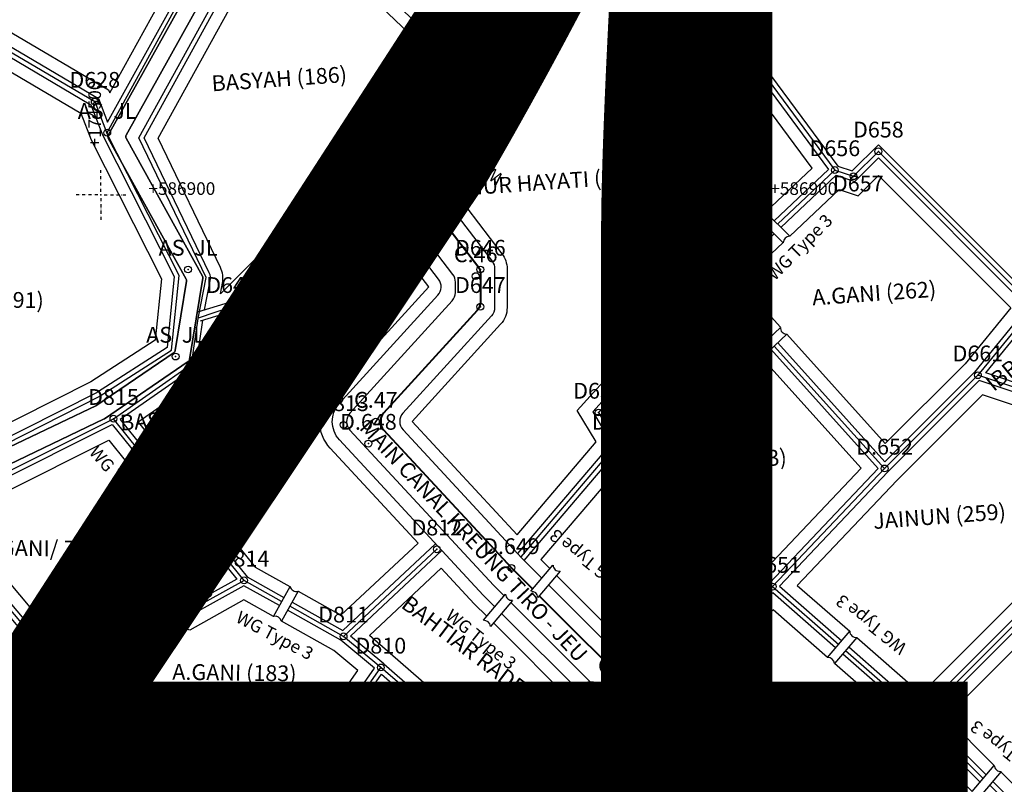
# Model space of a CAD drawing. Units: inches. Extents: x -88763 to -20466, y -21900 to 27898.
# Drawn here: x -60994 to -59411, y -4949 to -3719 of the extents above; entities that cross this region are included whole.
import ezdxf
from ezdxf.enums import TextEntityAlignment as Align

# ---------------------------------------------------------------- set-up
doc = ezdxf.new("R2010")
doc.units = ezdxf.units.IN
doc.header["$MEASUREMENT"] = 0
doc.linetypes.add('DASHDOT', pattern=[1, 0.5, -0.25, 0, -0.25])
for name, color, linetype in [('Angka', 7, 'Continuous'), ('BULAT1', 7, 'Continuous'), ('Double', 144, 'Continuous'), ('Grid', 7, 'Continuous'), ('JALAN', 7, 'Continuous'), ('Nama 1', 7, 'Continuous'), ('PATOK1', 7, 'Continuous'), ('tambak', 7, 'Continuous'), ('Tanggul', 7, 'Continuous')]:
    doc.layers.add(name, color=color, linetype=linetype)
doc.layers.add('Sal_existing', color=1, linetype='Continuous', lineweight=15)
doc.styles.add('L100', font='simplex.shx', dxfattribs={"height": 2.54})
doc.styles.add('L80', font='simplex.shx', dxfattribs={"height": 2.03})

msp = doc.modelspace()

# ---------------------------------------------------------------- linework, layer by layer
at = {"layer": 'BULAT1', "color": 254, "ltscale": 10}
for centre in [(-60265.3, -3724.8), (-60265.3, -3724.8), (-60265.3, -3724.8), (-60313.7, -3771), (-60273.7, -3771), (-60873.7, -3851), (-60853.7, -3901), (-59613.7, -3931), (-60374.3, -3943), (-60374.3, -3943), (-60374.3, -3943), (-60433.7, -3961), (-60383.7, -3951), (-59683.7, -3961), (-59653.7, -3971), (-60723.7, -4121), (-60253.7, -4121), (-60261.2, -4131.6), (-60261.2, -4131.6), (-60261.2, -4131.6), (-60653.7, -4181), (-60253.7, -4181), (-60743.7, -4261), (-59453.7, -4291), (-60063.7, -4351), (-60843.7, -4361), (-60473.7, -4371), (-60421.7, -4365.6), (-60421.7, -4365.6), (-60421.7, -4365.6), (-60033.7, -4401), (-60323.7, -4571), (-60633.7, -4621), (-60783.7, -4651), (-60723.7, -4671), (-60833.7, -4701), (-60473.7, -4711), (-60923.7, -4771), (-60413.7, -4761), (-60029.4, -4793.4), (-60029.4, -4793.4), (-60029.4, -4793.4), (-60043.7, -4831), (-59543.7, -4841), (-60203.7, -4941)]:
    msp.add_circle(centre, 5.5, dxfattribs=at)
at = {"layer": 'BULAT1', "color": 254, "lineweight": -3, "ltscale": 10}
for centre in [(-59873.7, -4141), (-60433.7, -4401), (-59603.7, -4441), (-60203.7, -4601), (-59783.7, -4631), (-59983.7, -4821)]:
    msp.add_circle(centre, 5.5, dxfattribs=at)
at = {"layer": 'BULAT1', "color": 254, "ltscale": 10}
for p in [(-60265.3, -3724.8), (-60265.3, -3724.8), (-60265.3, -3724.8), (-60313.7, -3771), (-60273.7, -3771), (-60873.7, -3851), (-60853.7, -3901), (-59613.7, -3931), (-60383.7, -3951), (-60374.3, -3943), (-60374.3, -3943), (-60374.3, -3943), (-60433.7, -3961), (-59683.7, -3961), (-59653.7, -3971), (-60723.7, -4121), (-60253.7, -4121), (-60653.7, -4181), (-60253.7, -4181), (-60743.7, -4261), (-59453.7, -4291), (-60063.7, -4351), (-60843.7, -4361), (-60421.7, -4365.6), (-60421.7, -4365.6), (-60421.7, -4365.6), (-60473.7, -4371), (-60033.7, -4401), (-60323.7, -4571), (-60633.7, -4621), (-60783.7, -4651), (-60723.7, -4671), (-60833.7, -4701), (-60473.7, -4711), (-60413.7, -4761), (-60923.7, -4771), (-60029.4, -4793.4), (-60029.4, -4793.4), (-60029.4, -4793.4), (-60043.7, -4831), (-59543.7, -4841), (-60203.7, -4941)]:
    msp.add_point(p, dxfattribs=at)
at = {"layer": 'BULAT1', "color": 254, "lineweight": -3, "ltscale": 10}
for p in [(-59873.7, -4141), (-60433.7, -4401), (-59603.7, -4441), (-60203.7, -4601), (-59783.7, -4631), (-59983.7, -4821)]:
    msp.add_point(p, dxfattribs=at)
at = {"layer": 'Double', "color": 254}
for p, q in [((-60355.5, -3999.2), (-60320, -3957.1)), ((-60308.7, -3967), (-60344.2, -4009)), ((-60411.3, -4063.8), (-60375.8, -4021.7)), ((-60364.5, -4031.6), (-60400, -4073.6)), ((-59795.3, -4028.8), (-59756.1, -4067.4)), ((-59766.8, -4077.9), (-59806, -4039.4)), ((-59811.1, -4252.1), (-59771.3, -4214.1)), ((-59761.1, -4225.1), (-59800.9, -4263.1)), ((-60823, -4430.9), (-60780.6, -4395.9)), ((-60771.2, -4407.6), (-60813.6, -4442.6)), ((-60172.4, -4638.6), (-60136.9, -4596.6)), ((-60125.6, -4606.4), (-60161.1, -4648.4)), ((-60586.4, -4679), (-60559.7, -4630.9)), ((-60546.7, -4638.4), (-60573.4, -4686.5)), ((-60248.8, -4685.2), (-60213.3, -4643.2)), ((-60202, -4653.1), (-60237.5, -4695.1)), ((-59695.3, -4744.9), (-59659.8, -4702.9)), ((-59648.5, -4712.8), (-59684, -4754.8)), ((-60334.1, -4867), (-60298.6, -4825)), ((-60755, -4888.7), (-60731.1, -4839.2)), ((-60287.3, -4834.8), (-60322.8, -4876.8)), ((-60717.7, -4845.9), (-60741.6, -4895.4)), ((-59462.9, -4960.6), (-59427.4, -4918.6)), ((-59416.1, -4928.4), (-59451.6, -4970.4))]:
    msp.add_line(p, q, dxfattribs=at)
for points in [[(-60530.4, -3439.8), (-60326.8, -3255.6), (-60061.6, -3561.9), (-59991.2, -3531.8), (-59679.1, -3954.6), (-59655.8, -3962.4), (-59613.7, -3920.4), (-59363.7, -4170.4), (-59313.7, -4120.4), (-59238.6, -4195.5), (-59052.8, -4360.7), (-59183.1, -4491)], [(-61208.2, -3616.2), (-61039.5, -3744.8), (-60867.7, -3845.9), (-60853.1, -3884.1), (-60746, -3691), (-60769.1, -3666.2), (-61102.6, -3332.8)], [(-61195.3, -3600.9), (-61028.4, -3728.1), (-60851.5, -3832.2), (-60849.7, -3836.8), (-60770.5, -3694), (-60783.5, -3680.1), (-61115.5, -3348.1)], [(-60242.3, -3716.6), (-60059.9, -3577.5), (-59996.2, -3550.2), (-59693.7, -3960.1), (-59781, -4042.8)], [(-59770.3, -4053.4), (-59681.8, -3969.5), (-59651.7, -3979.6), (-59613.7, -3941.6), (-59373.8, -4181.5), (-59459.3, -4286), (-59603.4, -4430.1), (-59775.5, -4238.9)], [(-60450, -3966.6), (-60657.7, -4174.3), (-60708.6, -4189.5)], [(-59756.1, -4067.4), (-59676.8, -3992.3), (-59646.3, -4002.5), (-59613.7, -3969.9), (-59400.8, -4182.8), (-59474.1, -4272.5), (-59602.7, -4401.1), (-59761.1, -4225.1)], [(-60441.4, -3979.3), (-60649.8, -4187.6), (-60704.3, -4203.9)], [(-59791.9, -4053.2), (-59879.1, -4135.7), (-60073, -4350.1), (-60042.9, -4400.2), (-60193.9, -4577.8)], [(-59785.6, -4227.7), (-59863.3, -4141.4), (-59781.2, -4063.7)], [(-59771.1, -4213.9), (-59835.4, -4142.5), (-59767, -4077.7)], [(-59796.4, -4238.1), (-59873.7, -4152.2), (-60054.4, -4351.9), (-60024.5, -4401.7), (-60183.6, -4588.9)], [(-59810.9, -4251.9), (-59873.8, -4182), (-60029.7, -4354.3), (-60000, -4403.8), (-60156.3, -4587.6)], [(-59789, -4625.7), (-59613.9, -4440.9), (-59786.4, -4249.2)], [(-60131, -4612.9), (-59972, -4771.9), (-59803.2, -4611.6), (-59641.2, -4440.5), (-59800.9, -4263.1)], [(-59661.4, -4728.1), (-59544.1, -4830.7), (-59204.3, -4491), (-59367.8, -4327.5), (-59451.7, -4299.6), (-59598.4, -4446.2)], [(-59648.5, -4712.8), (-59545, -4803.4), (-59232.6, -4491), (-59378.6, -4345), (-59446.3, -4322.5), (-59584, -4460.2), (-59744.1, -4629.1), (-59659.8, -4702.9)], [(-60770.9, -4407.4), (-60615.6, -4599.6), (-60559.8, -4631)], [(-60786.4, -4420.1), (-60628.8, -4615.2), (-60569.5, -4648.5)], [(-59598.3, -4446.2), (-59772.9, -4630.5), (-59672.7, -4718.2)], [(-61272.6, -4801), (-61344.3, -4653.2), (-61112.3, -4474.4), (-61054.5, -4469.4), (-61092.2, -4582.6), (-60924.8, -4781.3), (-60922.9, -4779.8), (-60746.2, -4870.6)], [(-61254.8, -4792), (-61319.2, -4659.1), (-61104.8, -4493.8), (-61083, -4492), (-61114.7, -4586.9), (-60927.7, -4808.9), (-60920.7, -4803.5), (-60754.9, -4888.6)], [(-59429.6, -4944.5), (-59268.8, -5105.3), (-59124.3, -5211.3), (-58784.6, -4900.8), (-59193.7, -4501.5), (-59533.1, -4841), (-59440.3, -4933.8)], [(-59416.7, -4929.1), (-59255.8, -5090.1), (-59125.6, -5185.5), (-58813.8, -4900.3), (-59193.5, -4529.7), (-59504.8, -4841), (-59427.3, -4918.5)], [(-60556.4, -4655.9), (-60474.8, -4701.8), (-60325.7, -4562)], [(-60408.9, -4755.3), (-60462.4, -4710.7), (-60315.5, -4573)], [(-60156.3, -4587.6), (-60141.7, -4602.2)], [(-60432.2, -4709.8), (-60432.2, -4709.8), (-60316.5, -4601.4), (-60263.5, -4658.6), (-60243.3, -4678.8)], [(-60576.8, -4661.6), (-60633.8, -4629.6), (-60723, -4679.2), (-60781.7, -4659.6), (-60828.8, -4706.6), (-60909.8, -4769.7), (-60739.7, -4857.1)], [(-59973.8, -4801.2), (-59788.9, -4625.6)], [(-60586.5, -4679.1), (-60633.8, -4652.5), (-60720.9, -4700.9), (-60776.3, -4682.5), (-60815.5, -4721.6), (-60872.8, -4766.2), (-60731, -4839)], [(-59682.4, -4729.6), (-59783.5, -4641.1), (-59969.2, -4817.5)], [(-60726.4, -4863.9), (-60556.1, -4951.3), (-60423.8, -4762.3), (-60478, -4717.2), (-60563.7, -4669)], [(-60717.7, -4845.9), (-60562.5, -4925.6), (-60450.8, -4765.9), (-60489.4, -4733.7), (-60573.4, -4686.5)], [(-60232.7, -4689.4), (-60101.1, -4821), (-60195.5, -4915.4), (-60287.7, -4835.3)], [(-60299, -4825.5), (-60432.2, -4709.8)], [(-59927.3, -5203.3), (-59769, -5035.6), (-59555, -4841.1), (-59671.1, -4739.5)], [(-60408.8, -4755.3), (-60311.6, -4840.4)], [(-59927, -5173.8), (-59783, -5021.3), (-59585, -4841.4), (-59684, -4754.8)], [(-60412.4, -4772.1), (-60321.3, -4851.8)], [(-60300.3, -4850.2), (-60194.6, -4942.7), (-60383.1, -5121.3), (-60334.3, -5172.7)], [(-59450, -4945.3), (-59544, -4851.4), (-59752.7, -5041.1), (-59610.7, -5174.2)], [(-60310, -4861.7), (-60216.9, -4943.2), (-60398.8, -5115.4)], [(-60732.9, -4877.4), (-60565.7, -4963.3)], [(-60322.9, -4877), (-60246.6, -4943.8), (-60412.2, -5100.7), (-60632.5, -5293.4), (-60679.3, -5246.5)], [(-59463, -4960.7), (-59544.6, -4879), (-59723.2, -5041.3), (-59597.8, -5158.9)], [(-60741.6, -4895.4), (-60597.6, -4969.4), (-60770.7, -5167.2), (-60871.3, -5119.3)]]:
    msp.add_lwpolyline(points, dxfattribs=at)
at = {"layer": 'Double', "color": 254, "lineweight": -3, "ltscale": 10}
for points in [[(-60697.3, -4186.1), (-60687.9, -4139.2, 0.163402), (-60689.5, -4126.5), (-60794.5, -3909.4), (-60577.5, -3515.3)], [(-61099.7, -3817.5), (-61042.5, -3760.4), (-60879.8, -3856.1), (-60861.4, -3904.4), (-60745.8, -4132.4), (-60757.4, -4246.4), (-60869.3, -4318.2, -0.025677), (-60871.1, -4319.2), (-61046.6, -4408, -0.084744), (-61053.1, -4410), (-61130.9, -4420.1, 0.116966), (-61139.6, -4423.4), (-61410.6, -4607.2)], [(-61085.7, -3831.9), (-61039.3, -3785.5), (-60896, -3869.8), (-60879.7, -3912.5), (-60766.3, -4136.2), (-60776.4, -4234.7), (-60880.1, -4301.4), (-61055.7, -4390.1), (-61133.5, -4400.3, 0.116966), (-61150.8, -4406.9), (-61405.3, -4579.4), (-61540.4, -4381), (-61413.3, -4195.3), (-61431.8, -4139.7), (-61145, -3891.1), (-61096.3, -3842.5)]]:
    msp.add_lwpolyline(points, format="xyb", dxfattribs=at)
at = {"layer": 'Double', "color": 254, "lineweight": 40}
for points in [[(-60468.6, -3530.7), (-60264.8, -3725.2, -0.347508), (-60261.3, -3749.8), (-60374.3, -3942.9, 0.304449), (-60372.9, -3965.1), (-60351, -3993.8)], [(-60341.7, -4006), (-60257.8, -4115.6, -0.164676), (-60253.7, -4127.8), (-60253.7, -4173.3, -0.186705), (-60258.9, -4186.7), (-60409.3, -4352, 0.389373), (-60409.2, -4379), (-60203.7, -4601), (-60169.5, -4635.2)], [(-60158.9, -4645.9), (-59997.9, -4806.9, -0.414214), (-59997.9, -4835.1), (-60125, -4962.3, 0.284079), (-60129.8, -4982.7), (-60115.1, -5027, 0.10347), (-60110.9, -5034.1), (-60105.6, -5040)]]:
    msp.add_lwpolyline(points, format="xyb", dxfattribs=at)
at = {"layer": 'Double', "color": 254}
for points in [[(-60471.3, -3959.6), (-60671.6, -4160), (-60668.3, -4143.1, 0.163402), (-60671.5, -4117.8), (-60772, -3910), (-60572, -3546.7), (-60556.5, -3561.4)], [(-60545.7, -3571.8), (-60357.9, -3751), (-60466, -3939.7, 0.130931), (-60471.3, -3959.6)], [(-60406.4, -4058), (-60443.4, -4009.6), (-60639.2, -4205.4), (-60682.5, -4218.2), (-60690.2, -4271.8, -0.20748), (-60706.9, -4298.9), (-60803.8, -4366.6), (-60780.4, -4395.7)], [(-60546.7, -4638.4), (-60477.8, -4677.1), (-60353.9, -4561), (-60495.1, -4408.5, -0.389373), (-60495.4, -4323.3), (-60336.8, -4149), (-60397.1, -4070.2)], [(-60700.5, -4202.7), (-60710, -4268.9, -0.20748), (-60718.3, -4282.5), (-60832.8, -4362.5), (-60795.8, -4408.4)], [(-59695.3, -4744.9), (-59783, -4668.2), (-59949.2, -4826.1, -0.17772), (-59967.5, -4865.5), (-60084.5, -4982.6), (-60076.8, -5005.9)], [(-60703.9, -5250.2), (-60753.5, -5200.7), (-60548.5, -4966.4, 0.027033), (-60547.2, -4964.7), (-60412.4, -4772.1)], [(-60689.9, -5235.9), (-60726.1, -5199.7), (-60533.5, -4979.6, 0.027033), (-60530.8, -4976.2), (-60408.8, -4801.9), (-60334.2, -4867.1)]]:
    msp.add_lwpolyline(points, format="xyb", dxfattribs=at)
msp.add_lwpolyline([(-59254.3, -4201), (-59365.8, -4312.4), (-59441, -4287.3), (-59358.2, -4186), (-59313.7, -4141.6)], close=True, dxfattribs=at)
at = {"layer": 'Double', "color": 254, "lineweight": -3, "ltscale": 10}
for points in [[(-60797.9, -4429.6), (-60645.2, -4618.8), (-60724.5, -4662.8), (-60785.8, -4642.4), (-60838.7, -4695.4), (-60922.6, -4760.6), (-61075.3, -4579.4), (-61037.6, -4466.3), (-60845.8, -4370.4), (-60807.4, -4418)], [(-60813.4, -4442.4), (-60675.7, -4612.8), (-60726.5, -4641.1), (-60791.2, -4619.5), (-60852, -4680.3), (-60919.7, -4733), (-61052.8, -4575.1), (-61021.2, -4480.5), (-60851.2, -4395.5), (-60822.8, -4430.7)]]:
    msp.add_lwpolyline(points, dxfattribs=at)
at = {"layer": 'Double', "color": 254}
for centre, radius, start, end in [((-60309.7, -3956.7), 10.3, 182.3567, 275.4431), ((-60355.1, -4010.1), 10.9, 5.4595, 92.3909), ((-60365.5, -4021.3), 10.3, 182.3567, 275.4431), ((-59805.6, -4029), 10.3, 268.0146, 1.101), ((-60410.9, -4074.7), 10.9, 5.4595, 92.3909), ((-59755.9, -4078.3), 10.9, 91.1174, 178.0488), ((-59761, -4214.7), 10.3, 176.2494, 269.3359), ((-59811.8, -4262.9), 10.9, 359.3522, 86.2836), ((-60770.3, -4397.3), 10.3, 172.0619, 265.1483), ((-60824.5, -4441.7), 10.9, 355.1647, 82.0961), ((-60126.5, -4596.1), 10.3, 182.3567, 275.4431), ((-60549.7, -4628.5), 10.3, 193.4901, 286.5765), ((-60171.9, -4649.5), 10.9, 5.4595, 92.3909), ((-60203, -4642.8), 10.3, 182.3567, 275.4431), ((-60583.9, -4689.6), 10.9, 16.5929, 103.5243), ((-60248.3, -4696.1), 10.9, 5.4595, 92.3909), ((-59649.5, -4702.5), 10.3, 182.3567, 275.4431), ((-59694.9, -4755.8), 10.9, 5.4595, 92.3909), ((-60288.3, -4824.5), 10.3, 182.3567, 275.4431), ((-60721.2, -4836.2), 10.3, 196.7459, 289.8323), ((-60333.7, -4877.9), 10.9, 5.4595, 92.3909), ((-60751.8, -4899.1), 10.9, 19.8487, 106.7801), ((-59417.1, -4918.1), 10.3, 182.3567, 275.4431)]:
    msp.add_arc(centre, radius, start, end, dxfattribs=at)
at = {"layer": 'Grid', "color": 254, "linetype": 'DASHDOT', "lineweight": 30, "ltscale": 10}
for points in [[(-60863.7, -3996), (-60863.7, -3961)], [(-59863.7, -3996), (-59863.7, -3961)], [(-60868.7, -4001), (-60903.7, -4001)], [(-60858.7, -4001), (-60823.7, -4001)], [(-59868.7, -4001), (-59903.7, -4001)], [(-59858.7, -4001), (-59823.7, -4001)], [(-60863.7, -4006), (-60863.7, -4041)], [(-59863.7, -4006), (-59863.7, -4041)]]:
    msp.add_lwpolyline(points, dxfattribs=at)
for p in [(-60863.7, -4001), (-59863.7, -4001)]:
    msp.add_point(p, dxfattribs=at)
at = {"layer": 'JALAN', "color": 254, "lineweight": -3, "ltscale": 10}
for points in [[(-60851.9, -3905), (-60611.6, -3473.2)], [(-60823.3, -3905.1), (-60591.8, -3489.1)], [(-60726.7, -4136.3), (-60851.9, -3909.9)], [(-60700.6, -4131.8), (-60823.3, -3909.9)], [(-60744.2, -4251.3), (-60726.1, -4139.5)], [(-60721.3, -4265.9), (-60700.1, -4135)], [(-60870.3, -4339.3), (-60746.3, -4254.6)], [(-60857.8, -4361), (-60723.4, -4269.2)], [(-61046.8, -4423.6), (-60870.9, -4339.7)], [(-61039.8, -4447.9), (-60858.4, -4361.4)]]:
    msp.add_lwpolyline(points, close=True, dxfattribs=at)
for points in [[(-60851.9, -3909.9, -0.258807), (-60851.9, -3905, 0.258807)], [(-60823.3, -3909.9, -0.258807), (-60823.3, -3905.1, 0.258807)], [(-60700.6, -4131.8, -0.16798), (-60700.1, -4135, 0.16798)], [(-60726.7, -4136.3, -0.16798), (-60726.1, -4139.5, 0.16798)], [(-60746.3, -4254.6, 0.205488), (-60744.2, -4251.3, -0.205488)], [(-60723.4, -4269.2, 0.205488), (-60721.3, -4265.9, -0.205488)], [(-60870.3, -4339.3, -0.038708), (-60870.9, -4339.7, 0.038708)], [(-60857.8, -4361, -0.038708), (-60858.4, -4361.4, 0.038708)]]:
    msp.add_lwpolyline(points, format="xyb", close=True, dxfattribs=at)
at = {"layer": 'Sal_existing', "color": 254, "lineweight": 30}
for p, q in [((-60316.3, -3731.3), (-60517.9, -3538.9)), ((-60311.2, -3753.7), (-60310.4, -3749.4)), ((-60399.7, -3910.5), (-60313.5, -3760)), ((-60424.1, -3932.9), (-60404, -3915.7)), ((-60378, -4024.3), (-60427, -3960.2)), ((-60297.8, -4129.2), (-60368.7, -4036.5)), ((-60293.7, -4157.8), (-60293.7, -4141.3)), ((-60463.6, -4352.2), (-60298.9, -4171.2)), ((-60232.6, -4628.7), (-60463.5, -4379.3)), ((-60215.5, -4645.8), (-60232.6, -4628.7)), ((-60054.4, -4806.9), (-60204.8, -4656.5)), ((-60170.8, -4951.4), (-60054.4, -4835.1))]:
    msp.add_line(p, q, dxfattribs=at)
for centre, start, end in [((-60330.1, -3745.8), 349.6439, 46.3249), ((-60330.9, -3750.1), 330.2071, 349.6439), ((-60417, -3900.5), 310.5109, 330.2071), ((-60411.1, -3948.1), 130.5109, 217.4054), ((-60313.7, -4141.3), 0, 37.4054), ((-60313.7, -4157.8), 317.6974, 0), ((-60448.8, -4365.7), 137.6974, 222.7959), ((-60068.6, -4821), 315, 45)]:
    msp.add_arc(centre, 20, start, end, dxfattribs=at)
at = {"layer": 'tambak', "color": 254, "lineweight": -3, "ltscale": 10}
for points in [[(-61213.1, -3622), (-61043.7, -3751), (-60873.7, -3851), (-60854.3, -3901.8), (-60737.3, -3689.1), (-60615.5, -3471.2)], [(-62705.5, -5825.4), (-62538.9, -5661.4), (-62123.7, -5281), (-61863.7, -5071), (-61708.5, -4891.6), (-61353.7, -4651), (-61115.1, -4467.1), (-61043.7, -4461), (-60843.7, -4361), (-60718.2, -4273.2), (-60707.6, -4199.6), (-60694.4, -4133.6), (-60802.9, -3909.2), (-60584.1, -3511.7)], [(-60246.8, -3710.7), (-60063.7, -3571), (-59993.7, -3541), (-59683.7, -3961)], [(-61758.4, -4871.9), (-61412.8, -4617.8), (-61132.9, -4428), (-61047.4, -4416.8), (-60866.4, -4325.3), (-60750.3, -4250.7), (-60738.1, -4130.8), (-60854.4, -3901.7), (-60850.6, -3895.3)], [(-59775.7, -4048.1), (-59683.7, -3961), (-59653.7, -3971), (-59613.7, -3931), (-59363.7, -4181), (-59313.7, -4131), (-59243.7, -4201), (-59363.7, -4321)], [(-60445.9, -3973.2), (-60653.7, -4181), (-60707.6, -4199.5)], [(-59791, -4232.9), (-59873.7, -4141), (-59786.6, -4058.4)], [(-59873.7, -4141), (-60063.7, -4351), (-60033.7, -4401), (-60188.7, -4583.3)], [(-59363.7, -4181), (-59453.7, -4291)], [(-59615.5, -5179.9), (-59763.7, -5041), (-59543.7, -4841), (-59193.7, -4491), (-59063.7, -4361), (-59243.7, -4201)], [(-59434.5, -4950.2), (-59273.7, -5111), (-59123.7, -5221), (-58773.7, -4901), (-59193.7, -4491), (-59363.7, -4321), (-59453.7, -4291), (-59603.7, -4441), (-59781, -4244.1)], [(-60801.6, -4413.2), (-60843.7, -4361)], [(-60633.7, -4621), (-60792.2, -4424.9)], [(-59603.7, -4441), (-59783.7, -4631), (-59677.5, -4723.9)], [(-61043.7, -4461), (-61083.7, -4581), (-60923.7, -4771), (-60743, -4863.8)], [(-60323.7, -4571), (-60473.7, -4711)], [(-60573.2, -4655.1), (-60633.7, -4621), (-60723.7, -4671), (-60783.7, -4651), (-60833.7, -4701), (-60923.7, -4771)], [(-59970.8, -4808.7), (-59783.7, -4631)], [(-60729.6, -4870.7), (-60553.7, -4961), (-60413.7, -4761), (-60473.7, -4711), (-60560.1, -4662.4)], [(-59666.3, -4733.8), (-59543.7, -4841), (-59445.2, -4939.6)], [(-60315.6, -4845.1), (-60413.7, -4761)], [(-60196.1, -4948.6), (-60203.7, -4941), (-60304.2, -4854.9)], [(-60393.7, -5121), (-60203.7, -4941)]]:
    msp.add_lwpolyline(points, dxfattribs=at)
at = {"layer": 'Tanggul', "color": 254, "ltscale": 10}
for points in [[(-60453.7, -3513.1), (-60248.9, -3708.6, -0.347508), (-60241.5, -3761.4), (-60346.6, -3941.2, 0.304449), (-60345.3, -3963.4), (-60335.8, -3975.8)], [(-60217.8, -3723.1, -0.201512), (-60224.2, -3771.5), (-60329.4, -3951.3), (-60322.6, -3960.2)], [(-60313.2, -3972.4), (-60219, -4095.7, -0.164676), (-60210.7, -4120), (-60210.7, -4182.2, -0.186705), (-60221.1, -4209.1), (-60363.3, -4365.3), (-60194.5, -4547.7), (-60067.5, -4398.2), (-60097.8, -4347.7), (-59893.4, -4121.8), (-59806.2, -4039.1)], [(-60326.5, -3988), (-60234.8, -4107.8, -0.164676), (-60230.7, -4120), (-60230.7, -4182.2, -0.186705), (-60235.9, -4195.6), (-60378.1, -4351.9, 0.389373), (-60378, -4378.9), (-60186.9, -4585.4)], [(-60144, -4628.2), (-59981.6, -4790.6, -0.414214), (-59981.6, -4851.4), (-60098.7, -4968.5, 0.284079), (-60103.5, -4988.9), (-60094.8, -5015.2, 0.10347), (-60090.6, -5022.3)]]:
    msp.add_lwpolyline(points, format="xyb", dxfattribs=at)
at = {"layer": 'Tanggul', "color": 254}
for points in [[(-60393.2, -4042.3), (-60447.2, -3971.8, -0.301909), (-60448.6, -3949.7), (-60340.6, -3761, 0.344903), (-60344.1, -3736.6), (-60532.7, -3556.5)], [(-60230.4, -4663.4), (-60249.1, -4644.7), (-60480.4, -4394.9, -0.389373), (-60480.6, -4336.7), (-60322, -4162.4, 0.362528), (-60320.9, -4136.8), (-60383.9, -4054.5)], [(-60187, -4935.2), (-60087, -4835.1, 0.414214), (-60087, -4806.9), (-60219.7, -4674.1)], [(-60187, -4935.2, 0.284079), (-60197.4, -4979.2), (-60170.5, -5060, 0.109592), (-60166, -5067.4), (-59991.2, -5251.9)]]:
    msp.add_lwpolyline(points, format="xyb", dxfattribs=at)
at = {"layer": 'Tanggul', "color": 254, "ltscale": 10}
for points in [[(-59795.3, -4028.8), (-59720.3, -3957.8), (-60002.9, -3574.9), (-60049.8, -3594.9), (-60217.8, -3723.1)], [(-60187.5, -4584.7), (-60154.6, -4617.6)]]:
    msp.add_lwpolyline(points, dxfattribs=at)

# ---------------------------------------------------------------- texts
at = {"layer": 'Angka', "linetype": 'ByBlock', "insert": (-62925.7, -4490.9), "char_height": 2347.38, "width": 1397.171, "attachment_point": 4}
msp.add_mtext('{\\fBook Antiqua|b0|i0|c0|p18;24}', dxfattribs=at)
at = {"layer": 'Grid', "color": 254, "linetype": 'DASHDOT', "lineweight": 30, "ltscale": 10, "style": 'L80'}
for s, p in [('+174500', (-60863.7, -3871)), ('+174600', (-59863.7, -3871)), ('+174500', (-60863.7, -4871)), ('+174600', (-59863.7, -4871))]:
    msp.add_text(s, height=20.3, rotation=90, dxfattribs=at).set_placement(p, align=Align.CENTER)
for p in [(-60733.7, -4001), (-59733.7, -4001)]:
    msp.add_text('+586900', height=20.3, dxfattribs=at).set_placement(p, align=Align.CENTER)
at = {"layer": 'Nama 1', "color": 254, "ltscale": 10, "style": 'L100'}
for s, rotation, p in [('BASYAH (186)', 3.964, (-60577.1, -3814.3)), ('NUR HAYATI (264)', 3.964, (-60132.6, -3979)), ('A.GANI (262)', 3.964, (-59620.5, -4159.1)), ('A.GANI/ TUHA HASAN (91)', 359.1797, (-61162.9, -4167.6)), ('IBRAHIM (261)', 38.7505, (-59347.1, -4236.9)), ('BASYAH BIN (187)', 3.964, (-60691.5, -4357.7)), ('ROHANA (263)', 4.3058, (-59875.3, -4430.8)), ('JAINUN (259)', 4.3058, (-59515.4, -4517.8)), ('A.GANI/ ZAKARIA (171)', 359.1797, (-60877, -4570.5)), ('BAHTIAR RADEN (185)', 322.8019, (-60234.8, -4759.9)), ('A.GANI (183)', 359.1797, (-60649.1, -4769.4)), ('A.GANI (182)', 359.1797, (-61057.9, -4833.1)), ('YUSUF ZAKARIA (184)', 52.6283, (-60496.9, -5022.8)), ('M.NUR (258)', 359.649, (-59848.2, -4893.8))]:
    msp.add_text(s, height=25.4, rotation=rotation, dxfattribs=at).set_placement(p, align=Align.MIDDLE_CENTER)
at = {"layer": 'PATOK1', "color": 254, "ltscale": 10, "style": 'L100'}
for s, p in [('D642', (-60313.7, -3736)), ('D639', (-60273.7, -3736)), ('D628', (-60873.7, -3816)), ('AS  JL', (-60853.7, -3866)), ('D658', (-59613.7, -3896)), ('D645', (-60346.7, -3915.2)), ('D643', (-60433.7, -3926)), ('D656', (-59683.7, -3926)), ('D657', (-59646, -3982.7)), ('AS  JL', (-60723.7, -4086)), ('C.46', (-60261.2, -4096.6)), ('C.46', (-60261.2, -4096.6)), ('C.46', (-60261.2, -4096.6)), ('D646', (-60253.7, -4086)), ('D644', (-60653.7, -4146)), ('D647', (-60253.7, -4146)), ('AS  JL', (-60743.7, -4226)), ('D661', (-59453.7, -4256)), ('D654', (-60063.7, -4316)), ('D815', (-60843.7, -4326)), ('C.47', (-60421.7, -4330.6)), ('C.47', (-60421.7, -4330.6)), ('C.47', (-60421.7, -4330.6)), ('D813', (-60473.7, -4336)), ('D655', (-60033.7, -4366)), ('D812', (-60323.7, -4536)), ('D814', (-60633.7, -4586)), ('D817', (-60783.7, -4616)), ('D816', (-60723.7, -4636)), ('D818', (-60833.7, -4666)), ('D811', (-60473.7, -4676)), ('D810', (-60413.7, -4726)), ('D819', (-60923.7, -4736)), ('C.48', (-60029.4, -4758.4)), ('C.48', (-60029.4, -4758.4)), ('C.48', (-60029.4, -4758.4)), ('D824', (-60043.7, -4796)), ('D667', (-59543.7, -4806)), ('D822', (-60203.7, -4906)), ('C.49', (-60153.3, -4919.9)), ('C.49', (-60153.3, -4919.9)), ('C.49', (-60153.3, -4919.9)), ('D809', (-60553.7, -4926))]:
    msp.add_text(s, height=25.4, dxfattribs=at).set_placement(p, align=Align.MIDDLE_CENTER)
at = {"layer": 'PATOK1', "color": 254, "lineweight": -3, "ltscale": 10, "style": 'L100'}
for s, p in [('D.653', (-59873.7, -4106)), ('D.648', (-60433.7, -4366)), ('D.652', (-59603.7, -4406)), ('D.649', (-60203.7, -4566)), ('D.651', (-59783.7, -4596)), ('D.650', (-59983.7, -4786))]:
    msp.add_text(s, height=25.4, dxfattribs=at).set_placement(p, align=Align.MIDDLE_CENTER)
at = {"layer": 'tambak', "color": 254, "ltscale": 10, "style": 'L100'}
for rotation, p in [(141.528, (-60274.1, -3936.5)), (45.355, (-59740.2, -4085)), (321.149, (-60415.1, -4094.2)), (310.8542, (-60832.1, -4460.1)), (141.528, (-60085.7, -4586.5)), (141.528, (-59625.3, -4692.1)), (332.2823, (-60584.2, -4709.5)), (321.149, (-60252.5, -4715.7)), (321.149, (-60337.9, -4897.4)), (141.528, (-59409.2, -4894.3)), (335.5382, (-60751.1, -4919.1)), (141.528, (-60053.4, -4983.2))]:
    msp.add_text('WG Type 3', height=20.32, rotation=rotation, dxfattribs=at).set_placement(p, align=Align.MIDDLE_CENTER)
at = {"layer": 'tambak', "color": 254, "char_height": 25, "attachment_point": 1}
for s, insert, width, rotation in [('{\\fBook Antiqua|b1|i0|c0|p18;MAIN CANAL KREUNG TIRO - JEU}', (-60431.3, -4359.9), 856.295, 313), ('{\\fBook Antiqua|b1|i0|c0|p18;MEURANG}', (-60020.6, -4842.6), 212.276, 227.3116)]:
    msp.add_mtext(s, dxfattribs=dict(at, insert=insert, width=width, rotation=rotation))

doc.saveas('drawing.dxf')
